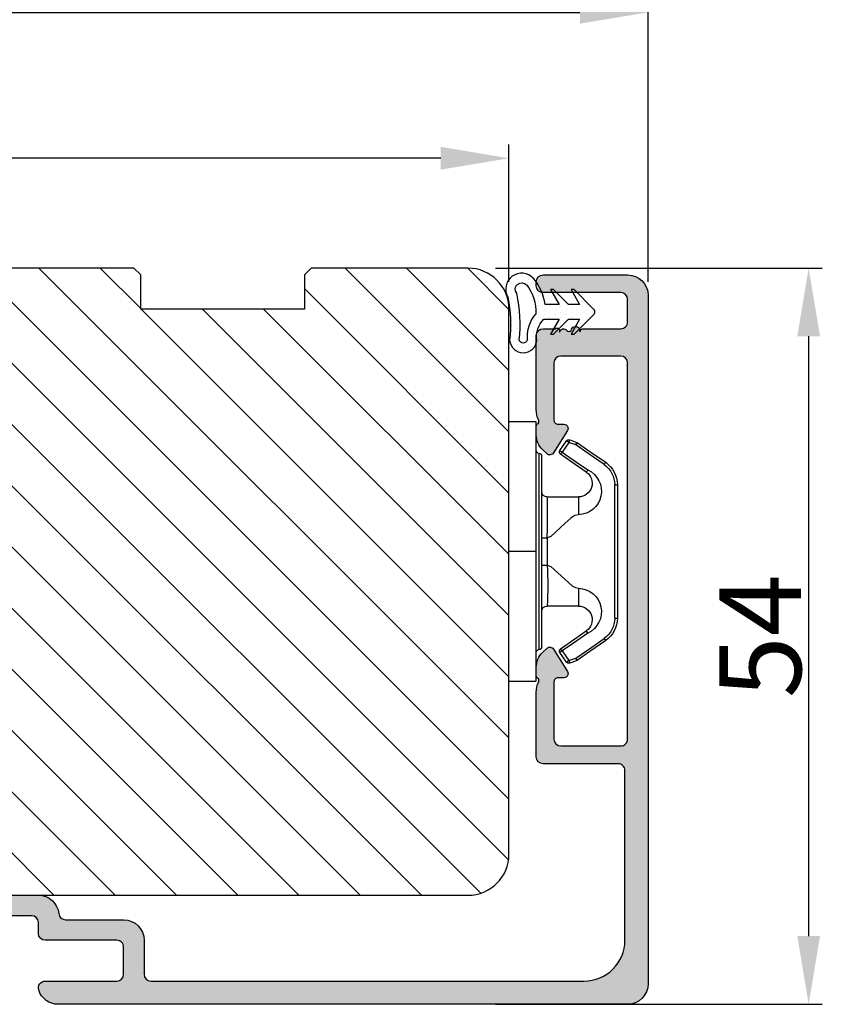
# Model space of a CAD drawing. Units: millimetres. Extents: x 4924 to 6112, y -1158 to -318.
# Drawn here: x 5812 to 5871, y -488 to -416 of the extents above; entities that cross this region are included whole.
import ezdxf

# ---------------------------------------------------------------- set-up
doc = ezdxf.new("R2010")
doc.units = ezdxf.units.MM
doc.layers.get('0').update_dxf_attribs({"lineweight": 0})
doc.layers.get('DEFPOINTS').update_dxf_attribs({"lineweight": 0})
for name, color, linetype, lineweight in [('02 MEASURES', 156, 'Continuous', 13), ('03 FRAME', 40, 'Continuous', 25), ('04 FRAME HATCH', 40, 'Continuous', 0), ('09 ALUMINIUM', 55, 'Continuous', 25), ('13 GASKET', 254, 'Continuous', 25), ('14 GASKET HATCH', 254, 'Continuous', 0), ('15 CLIPS', 22, 'Continuous', 25), ('22 GLASKLODS', 22, 'Continuous', 25)]:
    doc.layers.add(name, color=color, linetype=linetype, lineweight=lineweight)
doc.styles.add('M1x2', font='arial.ttf', dxfattribs={"height": 6})
doc.dimstyles.new('M1x1 NY', dxfattribs={"dimtxt": 5, "dimasz": 5, "dimexe": 1, "dimexo": 2, "dimgap": 0.5, "dimtad": 1, "dimdec": 0, "dimdsep": 46, "dimtxsty": 'M1x2', "dimcen": -1, "dimclrd": 256, "dimclre": 256, "dimclrt": 256, "dimazin": 2, "dimtfac": 1, "dimtdec": 0, "dimtmove": 0, "dimatfit": 3, "dimfxl": 1, "dimtolj": 1, "dimarcsym": 0})

# ---------------------------------------------------------------- blocks, each defined once
blk = doc.blocks.new('*D317')
at = {"layer": '02 MEASURES', "lineweight": -2}
for p, q in [((5733.691870727349, -435.0614886344019), (5733.691870727349, -425.0031535170601)), ((5847.691870727349, -435.0614886343992), (5847.691870727349, -425.0031535170601)), ((5842.691870727349, -426.0031535170601), (5738.691870727349, -426.0031535170601))]:
    blk.add_line(p, q, dxfattribs=at)
at = {"layer": '02 MEASURES'}
for points in [[(5738.691870727349, -425.1698201837268), (5738.691870727349, -426.8364868503934), (5733.691870727349, -426.0031535170601)], [(5842.691870727349, -426.8364868503934), (5842.691870727349, -425.1698201837268), (5847.691870727349, -426.0031535170601)]]:
    blk.add_solid(points, dxfattribs=at)
at = {"layer": 'DEFPOINTS', "color": 0}
for p in [(5733.691870727349, -426.0031535170601), (5733.691870727349, -437.0614886344019), (5847.691870727349, -437.0614886343992)]:
    blk.add_point(p, dxfattribs=at)
at = {"layer": '02 MEASURES', "insert": (5790.691870727349, -422.4911535170601), "char_height": 6, "attachment_point": 5, "style": 'M1x2'}
blk.add_mtext('\\A1;114', dxfattribs=at)
blk = doc.blocks.new('TOP KARM')
at = {"layer": '04 FRAME HATCH'}
h = blk.add_hatch(dxfattribs=at)
h.set_pattern_fill('ANSI31', color=256, style=0)
h.set_pattern_definition([(45, (0, 0), (-2.245064030267288, 2.245064030267288), [])])
h.paths.add_polyline_path([(3748.440575278747, -497.2848235786727), (3748.440575278747, -473.2848235786725, 0.4142135623729479), (3745.440575278746, -470.2848235786724), (3743.644738735345, -470.2848235786724, 0.3616214947858093), (3743.153072652327, -470.6939144877635, -0.8320502943378282), (3738.728077905166, -470.6939144877635, 0.3616214947869921), (3738.236411822149, -470.2848235786724), (3733.940575278747, -470.2848235786725), (3733.440575278747, -470.7848235786725), (3733.440575278747, -473.2848235786725), (3721.440575278747, -473.2848235786726), (3721.440575278747, -470.7848235786726), (3720.940575278747, -470.2848235786726), (3718.925856652985, -470.2848235786726), (3711.683215965866, -473.2848235786726), (3710.440575278747, -470.2848235786726), (3689.740575278746, -470.2848235786733), (3689.240575278746, -470.7848235786733), (3689.240575278746, -480.2848235786733), (3685.240575278746, -480.2848235786733), (3685.240575278747, -470.7848235786733), (3684.740575278746, -470.2848235786733), (3661.940575278747, -470.2848235786734), (3661.440575278747, -470.7848235786734), (3661.440575278747, -473.2848235786734), (3649.440575278747, -473.2848235786734), (3649.440575278747, -470.7848235786734), (3648.940575278747, -470.2848235786734), (3637.440575278747, -470.2848235786734, 0.4142135623730173), (3634.440575278747, -473.2848235786734), (3634.440575278747, -513.2848235786735, 0.4142135623729614), (3637.440575278747, -516.2848235786735), (3692.940575278747, -516.2848235786732, 0.4142135623732267), (3694.440575278747, -514.784823578673), (3694.440575278747, -501.7848235786734, -0.4142135623731933), (3695.940575278747, -500.2848235786733), (3712.840575278747, -500.2848235786725, 0.4142135623734188), (3714.340575278746, -498.7848235786724), (3714.340575278747, -493.2848235786726), (3726.740575278747, -493.2848235786726), (3726.740575278746, -498.7848235786721, 0.4142135623729457), (3728.240575278746, -500.2848235786724), (3745.440575278747, -500.2848235786724, 0.4142135623732169)])
at = {"layer": '03 FRAME'}
blk.add_lwpolyline([(3714.340575278747, -493.2848235786726), (3714.340575278747, -498.7848235786725, -0.4142135623730807), (3712.840575278747, -500.2848235786725), (3695.940575278747, -500.2848235786733, 0.4142135623730607), (3694.440575278747, -501.7848235786733), (3694.440575278747, -514.7848235786732, -0.4142135623730497), (3692.940575278747, -516.2848235786732), (3637.440575278747, -516.2848235786735, -0.4142135623730719), (3634.440575278747, -513.2848235786735), (3634.440575278747, -473.2848235786734, -0.4142135623730785), (3637.440575278747, -470.2848235786734), (3648.940575278747, -470.2848235786734), (3649.440575278747, -470.7848235786734), (3649.440575278747, -473.2848235786734), (3661.440575278747, -473.2848235786734), (3661.440575278747, -470.7848235786734), (3661.940575278747, -470.2848235786734), (3684.740575278746, -470.2848235786733), (3685.240575278747, -470.7848235786733), (3685.240575278746, -480.2848235786733), (3689.240575278746, -480.2848235786733), (3689.240575278746, -470.7848235786733), (3689.740575278746, -470.2848235786733), (3710.440575278747, -470.2848235786726), (3711.683215965866, -473.2848235786726), (3718.925856652985, -470.2848235786726), (3720.940575278747, -470.2848235786726), (3721.440575278747, -470.7848235786726), (3721.440575278747, -473.2848235786726), (3733.440575278747, -473.2848235786725), (3733.440575278747, -470.7848235786725), (3733.940575278747, -470.2848235786725), (3738.236411822149, -470.2848235786725, -0.3616214947864778), (3738.728077905166, -470.6939144877635, 0.8320502943378257), (3743.153072652327, -470.6939144877635, -0.3616214947863172), (3743.644738735345, -470.2848235786725), (3745.440575278746, -470.2848235786725, -0.4142135623731008), (3748.440575278747, -473.2848235786725), (3748.440575278747, -497.2848235786725, -0.4142135623731126), (3745.440575278747, -500.2848235786725), (3728.240575278747, -500.2848235786725, -0.4142135623729735), (3726.740575278746, -498.7848235786725), (3726.740575278747, -493.2848235786726)], format="xyb", close=True, dxfattribs=at)
blk = doc.blocks.new('*D321')
at = {"layer": '02 MEASURES', "lineweight": -2}
for p, q in [((5733.691870727338, -435.061488634321), (5733.691870727338, -414.2984021778211)), ((5857.891871055162, -435.061488634321), (5857.891871055162, -414.2984021778211)), ((5738.691870727338, -415.2984021778211), (5852.891871055162, -415.2984021778211))]:
    blk.add_line(p, q, dxfattribs=at)
at = {"layer": '02 MEASURES'}
for points in [[(5738.691870727338, -414.4650688444878), (5738.691870727338, -416.1317355111544), (5733.691870727338, -415.2984021778211)], [(5852.891871055162, -416.1317355111544), (5852.891871055162, -414.4650688444878), (5857.891871055162, -415.2984021778211)]]:
    blk.add_solid(points, dxfattribs=at)
at = {"layer": 'DEFPOINTS', "color": 0}
for p in [(5857.891871055162, -415.2984021778211), (5733.691870727338, -437.061488634321), (5857.891871055162, -437.061488634321)]:
    blk.add_point(p, dxfattribs=at)
at = {"layer": '02 MEASURES', "insert": (5795.79187089125, -411.7864021778211), "char_height": 6, "attachment_point": 5, "style": 'M1x2'}
blk.add_mtext('\\A1;124', dxfattribs=at)
blk = doc.blocks.new('b')
at = {"layer": '15 CLIPS'}
for p, q in [((1725.674588023891, -2993.348521290714), (1725.674588023891, -2991.348520962888)), ((1744.674581825008, -2991.348520962888), (1725.674588023891, -2991.348520962888)), ((1735.174555122127, -2993.348521290714), (1735.174555122127, -2991.348520962888)), ((1744.674581825008, -2991.348520962888), (1744.674581825008, -2993.348521290714)), ((1735.174555122127, -2993.348521290714), (1725.674588023891, -2993.348521290714)), ((1727.974552451839, -2993.548520950967), (1735.174555122127, -2993.548520950967)), ((1744.674581825008, -2993.348521290714), (1735.174555122127, -2993.348521290714)), ((1735.174555122127, -2993.548520950967), (1742.374557792415, -2993.548520950967)), ((1735.174555122127, -2993.748520611221), (1728.174585639705, -2993.748520611221)), ((1731.17460662054, -2994.148519931728), (1731.174606620541, -2996.448521612579)), ((1734.163004695644, -2993.748520611221), (1734.163004695644, -2994.148519931728)), ((1734.163004695644, -2994.148519931728), (1736.18610554861, -2994.148519931728)), ((1742.174584209194, -2993.748520611221), (1735.174555122127, -2993.748520611221)), ((1736.18610554861, -2993.748520611221), (1736.18610554861, -2994.148519931728)), ((1739.174563228359, -2996.448521612579), (1739.174563228359, -2994.148519931728)), ((1727.766651450863, -2995.082509814197), (1727.880615531673, -2995.246847270423)), ((1742.468554317226, -2995.246847270423), (1742.582518398037, -2995.082509814197)), ((1731.174606620541, -2996.448521612579), (1732.480663596859, -2996.448521612579)), ((1737.868506252041, -2996.448521612579), (1739.174563228359, -2996.448521612579)), ((1740.071791946163, -2999.09851804226), (1730.277377902737, -2999.09851804226)), ((1730.277377902737, -2999.09851804226), (1730.277377902737, -2999.298521427804)), ((1730.277377902737, -2999.298521427804), (1740.071791946163, -2999.298521427804)), ((1740.071791946163, -2999.09851804226), (1740.071791946163, -2999.298521427804))]:
    blk.add_line(p, q, dxfattribs=at)
at = {"layer": '15 CLIPS', "flags": 128}
for points in [[(1734.163004695644, -2994.148519931728), (1734.162945090999, -2994.148519931728), (1733.507472812404, -2994.16228487938), (1732.580262958278, -2994.179275928432), (1731.830198108425, -2994.182345567638), (1731.342989742031, -2994.169161765271), (1731.17460662054, -2994.148519931728), (1731.17460662054, -2994.148519931728)], [(1732.480663596859, -2996.448521612579), (1732.546288310757, -2996.165019570285), (1732.720691501369, -2995.881521253282), (1733.133155643215, -2995.436021237069), (1734.063703357448, -2994.42352086156), (1734.163004695644, -2994.148519931728)], [(1736.18610554861, -2994.148519931728), (1736.285466491451, -2994.42352086156), (1737.216014205684, -2995.436021237069), (1737.714309036007, -2996.003021596366), (1737.827200233211, -2996.225771604472), (1737.868506252041, -2996.448521612579)], [(1727.766651450863, -2995.082509814197), (1727.371353446712, -2995.356672553712), (1727.060813247432, -2995.57208373993)], [(1743.288356601467, -2995.57208373993), (1742.893058597316, -2995.297921000415), (1742.582518398037, -2995.082509814197)], [(1727.174836932888, -2995.736417470866), (1727.09723168539, -2995.764271466428), (1727.029163181057, -2995.788701920205), (1726.996678649654, -2995.800354628259), (1726.986605464687, -2995.80399051159)], [(1726.986605464687, -2995.80399051159), (1727.089661895504, -2996.09119176715), (1727.170664607754, -2996.316847501689)], [(1727.174836932888, -2995.736417470866), (1727.12780886816, -2995.66868424266), (1727.08662205862, -2995.609265862399), (1727.066952525844, -2995.580927579099), (1727.060813247432, -2995.57208373993)], [(1727.174836932888, -2995.736417470866), (1727.570075332393, -2995.462258456641), (1727.880615531673, -2995.246847270423)], [(1727.358896075954, -2996.249274460965), (1727.255839645138, -2995.962073205405), (1727.174836932888, -2995.736417470866)], [(1727.880615531673, -2995.246847270423), (1728.613097011318, -2996.302791981393), (1729.188579856625, -2997.132462559634)], [(1729.35290986227, -2997.018472401792), (1728.620428382626, -2995.962527690822), (1728.044945537319, -2995.13285711258)], [(1742.30422431158, -2995.13285711258), (1741.571742831936, -2996.18880182355), (1740.996259986629, -2997.018472401792)], [(1741.160589992275, -2997.132462559634), (1741.89307147192, -2996.076517848664), (1742.468554317226, -2995.246847270423)], [(1742.468554317226, -2995.246847270423), (1742.400783836116, -2995.199860183889), (1742.34141760992, -2995.158647297317), (1742.313045799007, -2995.138988940412), (1742.30422431158, -2995.13285711258)], [(1742.468554317226, -2995.246847270423), (1742.863792716732, -2995.521006284648), (1743.174332916012, -2995.736417470866)], [(1743.174332916012, -2995.736417470866), (1743.07121688055, -2996.023618726426), (1742.990214168301, -2996.249274460965)], [(1743.174332916012, -2995.736417470866), (1743.221301376095, -2995.66868424266), (1743.262547790279, -2995.609265862399), (1743.282217323055, -2995.580927579099), (1743.288356601467, -2995.57208373993)], [(1743.174332916012, -2995.736417470866), (1743.251938163509, -2995.764271466428), (1743.320006667843, -2995.788701920205), (1743.352431594601, -2995.800354628259), (1743.362564384212, -2995.80399051159)], [(1743.178445636501, -2996.316847501689), (1743.281561671963, -2996.029646246129), (1743.362564384212, -2995.80399051159)], [(1727.358896075954, -2996.249274460965), (1727.281350433102, -2996.277124731237), (1727.213281928768, -2996.301558910304), (1727.180797397365, -2996.313211618358), (1727.170664607754, -2996.316847501689)], [(1727.170664607754, -2996.316847501689), (1727.182585536709, -2996.343624888354), (1727.194566070309, -2996.363264618808)], [(1727.358896075954, -2996.249274460965), (1727.29118519949, -2996.29625782221), (1727.231759368648, -2996.337470708781), (1727.20344716238, -2996.357129065686), (1727.194566070309, -2996.363264618808)], [(1727.194566070309, -2996.363264618808), (1728.000659286251, -2997.525354026252), (1728.634018241634, -2998.438426403695)], [(1728.79834824728, -2998.324436245853), (1727.992255031338, -2997.162343113118), (1727.358896075954, -2996.249274460965)], [(1742.990214168301, -2996.249274460965), (1742.184180557003, -2997.411363868409), (1741.55082160162, -2998.324436245853)], [(1741.715151607265, -2998.438426403695), (1742.521244823208, -2997.276333270961), (1743.154544173946, -2996.363264618808)], [(1742.990214168301, -2996.249274460965), (1743.067819415798, -2996.277124731237), (1743.135887920132, -2996.301558910304), (1743.168372451534, -2996.313211618358), (1743.178445636501, -2996.316847501689)], [(1743.154544173946, -2996.363264618808), (1743.16944533514, -2996.338029502326), (1743.178445636501, -2996.316847501689)], [(1741.160589992275, -2997.132462559634), (1741.100091277828, -2997.090504615003), (1741.070646583309, -2997.070086298877), (1741.044360934963, -2997.051858453447), (1741.023022472134, -2997.0370541498), (1741.007823287716, -2997.026478050643), (1740.996259986629, -2997.018472401792)], [(1728.79834824728, -2998.324436245853), (1728.737849532833, -2998.366394190484), (1728.708404838314, -2998.38681250661), (1728.682119189968, -2998.40504035204), (1728.660780727138, -2998.419844655687), (1728.645581542721, -2998.430424480134), (1728.634018241634, -2998.438426403695)], [(1741.55082160162, -2998.324436245853), (1741.611320316067, -2998.366394190484), (1741.640705405941, -2998.38681250661), (1741.666991054287, -2998.40504035204), (1741.688329517116, -2998.419844655687), (1741.703588306179, -2998.430424480134), (1741.715151607265, -2998.438426403695)]]:
    blk.add_lwpolyline(points, dxfattribs=at)
at = {"layer": '15 CLIPS'}
for centre, radius, start, end in [((1727.774636185113, -2993.548437566613), 0.1999162841157195, 359.9761021382934, 90.01642684253714), ((1728.174576810269, -2993.54849625146), 0.2000243599548527, 180.0070750257789, 270.0025291391612), ((1742.174635172008, -2993.548597982469), 0.1999226352472523, 269.9853945792363, 0.02207643996827224), ((1742.574575791252, -2993.548539289814), 0.2000179996771818, 89.99564905503033, 179.9947467802374), ((1730.774564261904, -2994.148562970589), 0.4000423609518949, 0.00616421004845298, 89.99490299886635), ((1737.680334388485, -2967.45209613877), 26.73820792721736, 266.7964333864821, 273.2035666135169), ((1739.574605586995, -2994.148562970589), 0.4000423609518493, 90.00509700110108, 179.9938357899516), ((1727.880630221271, -2995.246800788785), 0.1999567064013017, 34.73919008847473, 124.7514281364961), ((1742.468538288677, -2995.246793387749), 0.1999513887642524, 55.24704775660296, 145.2623340184867), ((1727.174750147956, -2995.736368626348), 0.1999278399978054, 124.7425637718728, 199.7691616424899), ((1676.562550596112, -2921.09047172018), 90.18154924084618, 304.6842024126541, 304.8112670635605), ((1743.174243999605, -2995.736424848969), 0.2000742012953344, 340.2630085310463, 55.22526605446303), ((1730.754160519657, -2996.403199831268), 1.727097837253968, 204.9765625124734, 358.4962954301532), ((1730.174595361691, -2996.448511475086), 1.000011258901074, 214.7470536339564, 359.9994191709981), ((1739.595647749099, -2996.400126858901), 1.727819378015159, 181.6050160398656, 334.9221260175089), ((1740.174581654563, -2996.448488566535), 1.000018426750359, 180.0018933639298, 325.2516338311219), ((1664.023393728765, -3110.264531111615), 138.6911586203074, 55.21095446086177, 55.29357606292435), ((1658.801640952174, -2895.486098169375), 123.6377958477756, 304.7013941919377, 304.7940752842768), ((1730.277309678993, -2997.298643450656), 1.999877978312006, 214.7450829768983, 270.0019545855268), ((1730.278204597931, -2997.296914661576), 1.801603570355001, 214.7737449584011, 269.9737088957686), ((1740.07085594517, -2997.296705812178), 1.801812473197853, 270.0297638681862, 325.2227822776543), ((1740.071725188212, -2997.298385544884), 2.000135884033944, 270.0019123444893, 325.2510500930991)]:
    blk.add_arc(centre, radius, start, end, dxfattribs=at)
blk = doc.blocks.new('new alu')
at = {"layer": '09 ALUMINIUM'}
blk.add_hatch(color=256, dxfattribs=at).paths.add_polyline_path([(290.8259071747607, -3051.995766743992, 0.3275382217185164), (289.7759071747723, -3050.564857941852, 0.5065479601867932), (289.125907174749, -3051.041827542565), (289.125907174749, -3056.291827542565, -0.4142135623729619), (288.625907174749, -3056.791827542565), (286.625907174749, -3056.791827542565, -0.4142135623732283), (286.125907174749, -3056.291827542565), (286.125907174749, -3051.041827542565, 0.414213562373095), (285.625907174749, -3050.541827542565), (284.8259071747607, -3050.541827542565, -0.4142135623730786), (284.3259071747607, -3050.041827542565), (284.3259071747607, -3045.858055308552, 0.154347130186415), (284.2713617201962, -3045.68556743619, -0.3162277660152516), (284.2713617201962, -3045.398087648882, 0.1543471301861302), (284.3259071747607, -3045.225599776521), (284.3259071747607, -3037.041827542565, 0.4142135623731031), (283.8259071747607, -3036.541827542565), (283.3259071747607, -3036.541827542565, 0.4142135623730951), (282.8259071747607, -3037.041827542565), (282.8259071747607, -3050.541827542565, 0.3851703882147487), (284.1759071747374, -3052.034308698236, -0.3851703882147491), (284.625907174749, -3052.531802416754), (284.625907174749, -3056.791827542565, 0.4142135623730951), (286.125907174749, -3058.291827542565), (288.625907174749, -3058.291827542565, -0.4142135623731281), (289.125907174749, -3058.791827542565), (289.125907174749, -3090.541827542565, -0.4142135623730615), (286.125907174749, -3093.541827542565), (273.6750314859974, -3093.541827542565, -0.414213562373093), (273.1750314859974, -3093.041827542565), (273.1750314859974, -3087.541827542565, 0.4142135546708856), (272.6750314991523, -3087.041827542565), (267.9468114784986, -3087.041827418234, 0.1132370181173455), (267.1622096213114, -3087.221827418227, -0.3931139760730694), (266.9018265616915, -3087.141827418211, 0.2679491924295576), (266.7286214809583, -3087.041827418234), (266.0995670527054, -3087.041827418234, 0.2080002991320924), (265.0025365003103, -3087.518829878103), (264.7056255319922, -3087.837227910208, 0.4716306187711644), (264.766055863206, -3088.296241847074), (266.4160558631711, -3089.32727627768, 0.589045016420202), (266.8750316424712, -3089.072861848839), (266.8750316424712, -3088.641827418211, -0.4142135710438258), (267.1750316513653, -3088.341827418222), (271.3750315007937, -3088.341827542554, -0.4142135537022043), (271.875031486009, -3088.841827542554), (271.875031486009, -3093.241827542519, -0.4142135623730951), (271.375031486009, -3093.741827542519), (243.7750314860323, -3093.741827542519, -0.4142135623730951), (243.2750314860323, -3093.241827542519), (243.2750314860323, -3088.841827542554, -0.4142135537022711), (243.7750314711893, -3088.341827542554), (247.9750316336003, -3088.341827418222, -0.4142135710445383), (248.2750316424363, -3088.641827418211), (248.2750316424363, -3089.072861848839, 0.5890450164211024), (248.7340074217364, -3089.32727627768), (250.3840074217596, -3088.296241847074, 0.4716306187710643), (250.4444377529735, -3087.837227910208), (250.1475267846554, -3087.518829878103, 0.2080002991321777), (249.050496232202, -3087.041827418234), (248.4214418040074, -3087.041827418234, 0.267949192430881), (248.248236723216, -3087.141827418211, -0.3931139760749316), (247.9878536635961, -3087.221827418227, 0.1132370172590239), (247.2032518125206, -3087.041827418234), (241.7750314745654, -3087.041827542565, 0.4142135556638873), (241.2750314860323, -3087.541827542565), (241.2750314860323, -3088.441827540959, 0.8411543594712377), (241.5257117898154, -3088.745909363821, 0.6598029241161363), (241.3950314860276, -3089.281827540985, -0.2360679774992609), (241.4750314859857, -3089.441827540959, -0.2360679774986125), (241.3950314860276, -3089.601827540992, 1.087597261547224), (241.5079112834946, -3090.244548756196, 0.4634545778507768), (241.2750314860323, -3090.441827540959), (241.2750314860323, -3093.241827542519, -0.4142135623731199), (240.7750314860323, -3093.741827542519), (239.125031486009, -3093.741827542519, -0.4142135623730493), (238.625031486009, -3093.241827542519), (238.625031486009, -3087.541827542565, 0.414213562373049), (238.125031486009, -3087.041827542565), (237.8250314860206, -3087.041827542565, 0.414213562373093), (237.3250314860206, -3087.541827542565), (237.3250314860206, -3093.741827542519, 0.4142135623730951), (238.8250314860206, -3095.241827542519), (289.3259071747607, -3095.241827542519, 0.4142135623730729), (290.8259071747607, -3093.741827542519)])
blk.add_lwpolyline([(290.8259071747607, -3051.995766743992, 0.3275382217186724), (289.7759071747723, -3050.564857941852, 0.5065479601867228), (289.125907174749, -3051.041827542565), (289.125907174749, -3056.291827542565, -0.4142135623730951), (288.625907174749, -3056.791827542565), (286.625907174749, -3056.791827542565, -0.4142135623732283), (286.125907174749, -3056.291827542565), (286.125907174749, -3051.041827542565, 0.414213562372762), (285.625907174749, -3050.541827542565), (284.8259071747607, -3050.541827542565, -0.4142135623727622), (284.3259071747607, -3050.041827542565), (284.3259071747607, -3045.858055308552, 0.1543471301870697), (284.2713617201962, -3045.68556743619, -0.3162277660156862), (284.2713617201962, -3045.398087648882, 0.1543471301861269), (284.3259071747607, -3045.225599776521), (284.3259071747607, -3037.041827542565, 0.4142135623731033), (283.8259071747607, -3036.541827542565), (283.3259071747607, -3036.541827542565, 0.4142135623736278), (282.8259071747607, -3037.041827542565), (282.8259071747607, -3050.541827542565, 0.385170388214903), (284.1759071747374, -3052.034308698236, -0.3851703882147613), (284.625907174749, -3052.531802416754), (284.625907174749, -3056.791827542565, 0.4142135623730951), (286.125907174749, -3058.291827542565), (288.625907174749, -3058.291827542565, -0.4142135623731282), (289.125907174749, -3058.791827542565), (289.125907174749, -3090.541827542565, -0.4142135623730613), (286.125907174749, -3093.541827542565), (273.6750314859974, -3093.541827542565, -0.4142135623731159), (273.1750314859974, -3093.041827542565), (273.1750314859974, -3087.541827542565, 0.4142135546707733), (272.6750314991523, -3087.041827542565), (267.9468114784986, -3087.041827418234, 0.1132370181175112), (267.1622096213114, -3087.221827418227, -0.3931139760755329), (266.9018265616915, -3087.141827418211, 0.2679491924301044), (266.7286214809583, -3087.041827418234), (266.0995670527054, -3087.041827418234, 0.2080002991320191), (265.0025365003103, -3087.518829878103), (264.7056255319922, -3087.837227910208, 0.4716306187709158), (264.766055863206, -3088.296241847074), (266.4160558631711, -3089.32727627768, 0.589045016420529), (266.8750316424712, -3089.072861848839), (266.8750316424712, -3088.641827418211, -0.414213571043961), (267.1750316513653, -3088.341827418222), (271.3750315007937, -3088.341827542554, -0.4142135537021398), (271.875031486009, -3088.841827542554), (271.875031486009, -3093.241827542519, -0.4142135623731554), (271.375031486009, -3093.741827542519), (243.7750314860323, -3093.741827542519, -0.4142135623730951), (243.2750314860323, -3093.241827542519), (243.2750314860323, -3088.841827542554, -0.4142135537022065), (243.7750314711893, -3088.341827542554), (247.9750316336003, -3088.341827418222, -0.4142135710439748), (248.2750316424363, -3088.641827418211), (248.2750316424363, -3089.072861848839, 0.5890450164213067), (248.7340074217364, -3089.32727627768), (250.3840074217596, -3088.296241847074, 0.4716306187718135), (250.4444377529735, -3087.837227910208), (250.1475267846554, -3087.518829878103, 0.2080002991314425), (249.050496232202, -3087.041827418234), (248.4214418040074, -3087.041827418234, 0.2679491924317544), (248.248236723216, -3087.141827418211, -0.3931139760753208), (247.9878536635961, -3087.221827418227, 0.1132370172591481), (247.2032518125206, -3087.041827418234), (241.7750314745654, -3087.041827542565, 0.4142135556641307), (241.2750314860323, -3087.541827542565), (241.2750314860323, -3088.441827540959, 0.8411543594794845), (241.5257117898154, -3088.745909363821, 0.6598029241175056), (241.3950314860276, -3089.281827540985, -0.2360679774995141), (241.4750314859857, -3089.441827540959, -0.2360679775004597), (241.3950314860276, -3089.601827540992, 1.087597261535253), (241.5079112834946, -3090.244548756196, 0.4634545778525964), (241.2750314860323, -3090.441827540959), (241.2750314860323, -3093.241827542519, -0.4142135623732136), (240.7750314860323, -3093.741827542519), (239.125031486009, -3093.741827542519, -0.4142135623730951), (238.625031486009, -3093.241827542519), (238.625031486009, -3087.541827542565, 0.4142135623730471), (238.125031486009, -3087.041827542565), (237.8250314860206, -3087.041827542565, 0.4142135623722085), (237.3250314860206, -3087.541827542565), (237.3250314860206, -3093.741827542519, 0.4142135623730951), (238.8250314860206, -3095.241827542519), (289.3259071747607, -3095.241827542519, 0.4142135623730951), (290.8259071747607, -3093.741827542519)], format="xyb", close=True, dxfattribs=at)
at = {"layer": '22 GLASKLODS'}
blk.add_blockref('b', (-1477.563836892164, -93.69330618964523), dxfattribs=at)
blk = doc.blocks.new('*D322')
at = {"layer": '02 MEASURES', "lineweight": -2}
for p, q in [((5846.691870727336, -434.0614886343228), (5870.663732481598, -434.0614886343228)), ((5869.663732481598, -439.0614886343228), (5869.663732481598, -483.0614886343192)), ((5846.691870727336, -488.0614886343192), (5870.663732481598, -488.0614886343192))]:
    blk.add_line(p, q, dxfattribs=at)
at = {"layer": '02 MEASURES'}
for points in [[(5870.497065814931, -439.0614886343228), (5868.830399148265, -439.0614886343228), (5869.663732481598, -434.0614886343228)], [(5868.830399148265, -483.0614886343192), (5870.497065814931, -483.0614886343192), (5869.663732481598, -488.0614886343192)]]:
    blk.add_solid(points, dxfattribs=at)
at = {"layer": 'DEFPOINTS', "color": 0}
for p in [(5844.691870727336, -434.0614886343228), (5844.691870727336, -488.0614886343192), (5869.663732481598, -488.0614886343192)]:
    blk.add_point(p, dxfattribs=at)
at = {"layer": '02 MEASURES', "insert": (5866.112732481598, -461.061488634321), "char_height": 6, "attachment_point": 5, "rotation": 90, "style": 'M1x2'}
blk.add_mtext('\\A1;54', dxfattribs=at)

msp = doc.modelspace()

# ---------------------------------------------------------------- hatches: boundary and pattern name
at = {"layer": '14 GASKET HATCH', "linetype": 'ByBlock'}
h = msp.add_hatch(dxfattribs=at)
h.set_pattern_fill('DOTS', color=256, scale=0.25, angle=270, style=0)
h.set_pattern_definition([(270, (7160.373644356911, 673.172312310744), (0.3968749999999999, -0.1984375000000001), [0, -0.396875])])
h.paths.add_polyline_path([(5849.734398837001, -439.362356818905, -0.2417125752451313), (5850.254423285634, -437.8141857755081), (5851.364939774186, -437.8141857755081), (5850.748225415857, -438.9031924378769), (5850.964847321422, -438.9031924378769), (5852.053861434371, -437.8141857755081), (5852.87001665941, -437.8141857755081), (5852.25330230108, -438.9031924378769), (5852.469924206645, -438.9031924378769), (5853.892836089046, -437.4802805554773, 0.496798500070215), (5853.892836089046, -437.0590545308487), (5852.469924206645, -435.6361426484482), (5852.25330230108, -435.6361426484482), (5852.87001665941, -436.725149310817), (5852.053861434371, -436.725149310817), (5850.964847321422, -435.6361426484482), (5850.748225415857, -435.6361426484482), (5851.364939774186, -436.725149310817), (5850.334159399183, -436.725149310817, 0.1405243324179502), (5849.487397189052, -434.8123468530075, 0.8908557847560619), (5847.605741883428, -436.1799456250556, -0.08337085304133914), (5847.734391058595, -439.3606878888495, 0.900592886300351)])
h.paths.add_polyline_path([(5848.972282673036, -435.2863229882641, -0.1868293643755546), (5849.665253723771, -437.4167718064682, 0.2134008137520904), (5849.026880527646, -439.3451012742426, -0.7443494197248539), (5848.441603894145, -439.3434919488336, 0.08407889143398795), (5848.262275869758, -435.9043933522607, -0.9728629632040635)], flags=16)

# ---------------------------------------------------------------- linework, layer by layer
at = {"layer": '13 GASKET'}
for points in [[(5849.734398837001, -439.362356818905, -0.2417125752452075), (5850.254423285634, -437.8141857755081), (5851.364939774186, -437.8141857755081), (5850.748225415857, -438.9031924378769), (5850.964847321422, -438.9031924378769), (5852.053861434371, -437.8141857755081), (5852.87001665941, -437.8141857755081), (5852.25330230108, -438.9031924378769), (5852.469924206645, -438.9031924378769), (5853.892836089046, -437.4802805554773, 0.4967985000712947), (5853.892836089046, -437.0590545308487), (5852.469924206645, -435.6361426484482), (5852.25330230108, -435.6361426484482), (5852.87001665941, -436.725149310817), (5852.053861434371, -436.725149310817), (5850.964847321422, -435.6361426484482), (5850.748225415857, -435.6361426484482), (5851.364939774186, -436.725149310817), (5850.334159399183, -436.725149310817, 0.1405243324178672), (5849.487397189052, -434.8123468530084, 0.8908557847566739), (5847.605741883428, -436.1799456250565, -0.08337085304148188), (5847.734391058595, -439.3606878888504, 0.9005928863000101)], [(5848.972282673032, -435.2863229882623, -0.1868293643756043), (5849.665253723771, -437.4167718064682, 0.2134008137520469), (5849.026880527646, -439.3451012742426, -0.7443494197247509), (5848.441603894145, -439.3434919488327, 0.08407889143399691), (5848.262275869758, -435.9043933522607, -0.9728629632024266)]]:
    msp.add_lwpolyline(points, format="xyb", close=True, dxfattribs=at)

# ---------------------------------------------------------------- block references
at = {"xscale": -1}
msp.add_blockref('TOP KARM', (9482.132446006086, 36.22333494435043), dxfattribs=at)
at = {"xscale": -1, "rotation": 89.99999999999967}
msp.add_blockref('new alu', (2762.650043574797, -197.2355814595558), dxfattribs=at)

# ---------------------------------------------------------------- dimensions: what is measured, and where the dimension line sits
at = {"layer": '02 MEASURES'}
dim = msp.add_linear_dim(base=(5857.891871055162, -415.2984021778211), p1=(5733.691870727338, -437.061488634321), p2=(5857.891871055162, -437.061488634321), dimstyle='M1x1 NY', dxfattribs=at)
dim.commit()
dim.dimension.update_dxf_attribs({"geometry": '*D321', "text_midpoint": (5795.79187089125, -411.7864021778211)})
for base, p1, p2, angle, picture, middle in [((5733.691870727349, -426.0031535170601), (5847.691870727349, -437.0614886343992), (5733.691870727349, -437.0614886344019), 1.230381291910979e-12, '*D317', (5790.691870727349, -422.4911535170601)), ((5869.663732481598, -488.0614886343192), (5844.691870727336, -434.0614886343228), (5844.691870727336, -488.0614886343192), 90, '*D322', (5866.112732481598, -461.061488634321))]:
    dim = msp.add_linear_dim(base=base, p1=p1, p2=p2, angle=angle, dimstyle='M1x1 NY', dxfattribs=at)
    dim.commit()
    dim.dimension.update_dxf_attribs({"geometry": picture, "text_midpoint": middle})

doc.saveas('drawing.dxf')
